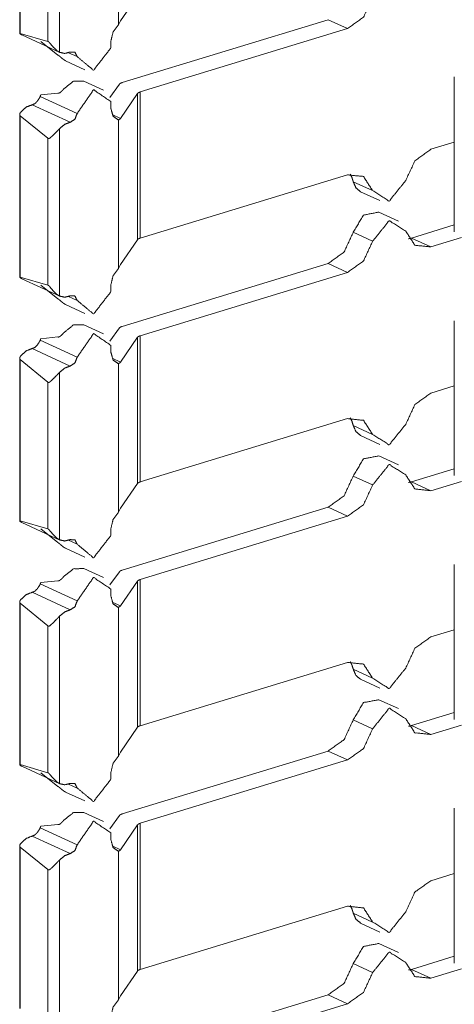
# Model space of a CAD drawing. Units: inches. Extents: x 1.37 to 9.74, y 2.93 to 7.81.
# Drawn here: x 9.55 to 9.61, y 4.75 to 4.89 of the extents above; entities that cross this region are included whole.
import ezdxf

# ---------------------------------------------------------------- set-up
doc = ezdxf.new("R2010")
doc.units = ezdxf.units.IN
doc.header["$MEASUREMENT"] = 0
doc.layers.add('1', color=7, linetype='Continuous', true_color=0xffffff)

msp = doc.modelspace()

# ---------------------------------------------------------------- linework, layer by layer
at = {"layer": '1', "color": 7, "linetype": 'Continuous', "lineweight": 13}
for p, q in [((9.54712, 4.91162), (9.54712, 4.8879)), ((9.54718, 4.8879), (9.54718, 4.91145)), ((9.56155, 4.88916), (9.56155, 4.91082)), ((9.55292, 4.88514), (9.55292, 4.90957)), ((9.55121, 4.88673), (9.55121, 4.90817)), ((9.56183, 4.88973), (9.56429, 4.89336)), ((9.56183, 4.88973), (9.56155, 4.88916)), ((9.5921, 4.88989), (9.56204, 4.88071)), ((9.59492, 4.88859), (9.5921, 4.88989)), ((9.54718, 4.8879), (9.55121, 4.88673)), ((9.54743, 4.88767), (9.55297, 4.88511)), ((9.59492, 4.88859), (9.56469, 4.87935)), ((9.5502, 4.88673), (9.55269, 4.88474)), ((9.56043, 4.88579), (9.56043, 4.88682)), ((9.5555, 4.8845), (9.55425, 4.88508)), ((9.55381, 4.88391), (9.55664, 4.8826)), ((9.55932, 4.87963), (9.55649, 4.88093)), ((9.56027, 4.87856), (9.56165, 4.88048)), ((9.61051, 4.88154), (9.61051, 4.85895)), ((9.5555, 4.87622), (9.55011, 4.87871)), ((9.5502, 4.87892), (9.55269, 4.87918)), ((9.56183, 4.87549), (9.56429, 4.87912)), ((9.56429, 4.85779), (9.56429, 4.87912)), ((9.56469, 4.85802), (9.56469, 4.87935)), ((9.55448, 4.87493), (9.54894, 4.87748)), ((9.56043, 4.87691), (9.56043, 4.87794)), ((9.54712, 4.87606), (9.54712, 4.85233)), ((9.54718, 4.85233), (9.54718, 4.87588)), ((9.55121, 4.8726), (9.54718, 4.87588)), ((9.56183, 4.87549), (9.5606, 4.87606)), ((9.56155, 4.87525), (9.56183, 4.87549)), ((9.56155, 4.85359), (9.56155, 4.87525)), ((9.55292, 4.84957), (9.55292, 4.874)), ((9.55121, 4.85116), (9.55121, 4.8726)), ((9.60709, 4.87098), (9.61051, 4.87202)), ((9.59492, 4.86726), (9.56469, 4.85802)), ((9.5986, 4.86495), (9.59577, 4.86625)), ((9.59684, 4.86479), (9.59967, 4.86349)), ((9.60235, 4.86051), (9.59952, 4.86182)), ((9.5986, 4.85757), (9.59577, 4.85888)), ((9.60426, 4.85804), (9.61051, 4.85995)), ((9.56183, 4.85417), (9.56429, 4.85779)), ((9.60709, 4.85674), (9.60426, 4.85804)), ((9.60709, 4.85674), (9.61154, 4.85809)), ((9.5921, 4.85432), (9.56204, 4.84514)), ((9.59492, 4.85302), (9.5921, 4.85432)), ((9.56183, 4.85417), (9.56155, 4.85359)), ((9.59492, 4.85302), (9.56469, 4.84378)), ((9.54718, 4.85233), (9.55121, 4.85116)), ((9.54743, 4.8521), (9.55297, 4.84954)), ((9.5502, 4.85116), (9.55269, 4.84917)), ((9.56043, 4.85022), (9.56043, 4.85125)), ((9.5555, 4.84893), (9.55425, 4.84951)), ((9.55381, 4.84834), (9.55664, 4.84704)), ((9.61051, 4.84597), (9.61051, 4.82338)), ((9.55932, 4.84406), (9.55649, 4.84537)), ((9.56027, 4.84299), (9.56165, 4.84492)), ((9.5555, 4.84065), (9.55011, 4.84314)), ((9.5502, 4.84335), (9.55269, 4.84361)), ((9.56183, 4.83992), (9.56429, 4.84355)), ((9.56429, 4.82222), (9.56429, 4.84355)), ((9.56469, 4.82245), (9.56469, 4.84378)), ((9.55448, 4.83936), (9.54894, 4.84192)), ((9.56043, 4.84134), (9.56043, 4.84237)), ((9.54712, 4.84049), (9.54712, 4.81676)), ((9.54718, 4.81676), (9.54718, 4.84031)), ((9.55121, 4.83703), (9.54718, 4.84031)), ((9.56183, 4.83992), (9.5606, 4.84049)), ((9.56155, 4.83968), (9.56183, 4.83992)), ((9.56155, 4.81803), (9.56155, 4.83968)), ((9.55121, 4.81559), (9.55121, 4.83703)), ((9.55292, 4.814), (9.55292, 4.83843)), ((9.60709, 4.83541), (9.61051, 4.83645)), ((9.59492, 4.83169), (9.56469, 4.82245)), ((9.5986, 4.82938), (9.59577, 4.83068)), ((9.59684, 4.82922), (9.59967, 4.82792)), ((9.60235, 4.82494), (9.59952, 4.82625)), ((9.60426, 4.82247), (9.61051, 4.82438)), ((9.5986, 4.82201), (9.59577, 4.82331)), ((9.56183, 4.8186), (9.56429, 4.82222)), ((9.60709, 4.82117), (9.60426, 4.82247)), ((9.60709, 4.82117), (9.61154, 4.82253)), ((9.56183, 4.8186), (9.56155, 4.81803)), ((9.5921, 4.81876), (9.56204, 4.80957)), ((9.59492, 4.81745), (9.5921, 4.81876)), ((9.59492, 4.81745), (9.56469, 4.80821)), ((9.54718, 4.81676), (9.55121, 4.81559)), ((9.54743, 4.81653), (9.55297, 4.81397)), ((9.5502, 4.81559), (9.55269, 4.8136)), ((9.56043, 4.81465), (9.56043, 4.81568)), ((9.55381, 4.81277), (9.55664, 4.81147)), ((9.5555, 4.81336), (9.55425, 4.81394)), ((9.55932, 4.80849), (9.55649, 4.8098)), ((9.61051, 4.8104), (9.61051, 4.78781)), ((9.56027, 4.80742), (9.56165, 4.80935)), ((9.5555, 4.80508), (9.55011, 4.80757)), ((9.5502, 4.80778), (9.55269, 4.80804)), ((9.56183, 4.80435), (9.56429, 4.80798)), ((9.56429, 4.78665), (9.56429, 4.80798)), ((9.56469, 4.78688), (9.56469, 4.80821)), ((9.55448, 4.80379), (9.54894, 4.80635)), ((9.56043, 4.80578), (9.56043, 4.80681)), ((9.54712, 4.80492), (9.54712, 4.78119)), ((9.54718, 4.7812), (9.54718, 4.80475)), ((9.55121, 4.80146), (9.54718, 4.80475)), ((9.56183, 4.80435), (9.5606, 4.80492)), ((9.56155, 4.80411), (9.56183, 4.80435)), ((9.56155, 4.78246), (9.56155, 4.80411)), ((9.55292, 4.77843), (9.55292, 4.80286)), ((9.55121, 4.78002), (9.55121, 4.80146)), ((9.60709, 4.79984), (9.61051, 4.80088)), ((9.59492, 4.79612), (9.56469, 4.78688)), ((9.5986, 4.79381), (9.59577, 4.79511)), ((9.59684, 4.79365), (9.59967, 4.79235)), ((9.60235, 4.78937), (9.59952, 4.79068)), ((9.60426, 4.7869), (9.61051, 4.78881)), ((9.5986, 4.78644), (9.59577, 4.78774)), ((9.60709, 4.7856), (9.60426, 4.7869)), ((9.60709, 4.7856), (9.61154, 4.78696)), ((9.56183, 4.78303), (9.56429, 4.78665)), ((9.56183, 4.78303), (9.56155, 4.78246)), ((9.5921, 4.78319), (9.56204, 4.774)), ((9.59492, 4.78188), (9.5921, 4.78319)), ((9.54718, 4.7812), (9.55121, 4.78002)), ((9.59492, 4.78188), (9.56469, 4.77264)), ((9.54743, 4.78096), (9.55297, 4.77841)), ((9.5502, 4.78003), (9.55269, 4.77803)), ((9.56043, 4.77908), (9.56043, 4.78011)), ((9.5555, 4.77779), (9.55425, 4.77837)), ((9.55381, 4.7772), (9.55664, 4.7759)), ((9.55932, 4.77292), (9.55649, 4.77423)), ((9.61051, 4.77483), (9.61051, 4.75224)), ((9.5502, 4.77221), (9.55269, 4.77247)), ((9.56027, 4.77185), (9.56165, 4.77378)), ((9.56183, 4.76879), (9.56429, 4.77241)), ((9.56429, 4.75108), (9.56429, 4.77241)), ((9.56469, 4.75132), (9.56469, 4.77264)), ((9.5555, 4.76951), (9.55011, 4.772)), ((9.56043, 4.77021), (9.56043, 4.77124)), ((9.55448, 4.76822), (9.54894, 4.77078)), ((9.54712, 4.76935), (9.54712, 4.74562)), ((9.54718, 4.74563), (9.54718, 4.76918)), ((9.55121, 4.76589), (9.54718, 4.76918)), ((9.56183, 4.76879), (9.5606, 4.76935)), ((9.56155, 4.76855), (9.56183, 4.76879)), ((9.56155, 4.74689), (9.56155, 4.76855)), ((9.55292, 4.74286), (9.55292, 4.76729)), ((9.55121, 4.74445), (9.55121, 4.76589)), ((9.60709, 4.76427), (9.61051, 4.76531)), ((9.59492, 4.76055), (9.56469, 4.75132)), ((9.5986, 4.75824), (9.59577, 4.75955)), ((9.59684, 4.75809), (9.59967, 4.75678)), ((9.60235, 4.7538), (9.59952, 4.75511)), ((9.60426, 4.75133), (9.61051, 4.75324)), ((9.56183, 4.74746), (9.56429, 4.75108)), ((9.5986, 4.75087), (9.59577, 4.75217)), ((9.60709, 4.75003), (9.60426, 4.75133)), ((9.60709, 4.75003), (9.61154, 4.75139)), ((9.56183, 4.74746), (9.56155, 4.74689)), ((9.5921, 4.74762), (9.56204, 4.73844)), ((9.59492, 4.74631), (9.5921, 4.74762)), ((9.59492, 4.74631), (9.56469, 4.73707))]:
    msp.add_line(p, q, dxfattribs=at)
for points, knots in [([(9.5986, 4.89314), (9.59726, 4.89026), (9.59493, 4.88859)], [0, 0, 0.525611, 1, 1]), ([(9.56043, 4.88682), (9.56074, 4.88812), (9.56155, 4.88916)], [0, 0, 0.501298, 1, 1]), ([(9.54718, 4.8879), (9.54716, 4.88791), (9.54713, 4.88791), (9.54712, 4.88789), (9.54716, 4.88784), (9.54725, 4.88776), (9.54726, 4.88776)], [0, 0, 0.095923, 0.205131, 0.288111, 0.536132, 0.968146, 1, 1]), ([(9.54726, 4.88776), (9.54734, 4.88771), (9.54743, 4.88767)], [0, 0, 0.502786, 1, 1]), ([(9.55292, 4.88514), (9.55291, 4.88514), (9.55253, 4.88539), (9.55201, 4.88589), (9.5515, 4.8865), (9.5514, 4.88662), (9.55131, 4.88669), (9.55124, 4.88673), (9.55121, 4.88673)], [0, 0, 0.001629, 0.196116, 0.503318, 0.837785, 0.904894, 0.953766, 0.986349, 1, 1]), ([(9.55269, 4.88474), (9.55275, 4.8847), (9.55283, 4.88465), (9.55298, 4.88453), (9.5532, 4.88433), (9.55343, 4.88415), (9.55352, 4.88408)], [0, 0, 0.06278, 0.157514, 0.332982, 0.618362, 0.891123, 1, 1]), ([(9.55292, 4.88514), (9.55367, 4.88497), (9.55448, 4.88517)], [0, 0, 0.477223, 1, 1]), ([(9.55448, 4.88517), (9.55517, 4.88515), (9.5555, 4.8845)], [0, 0, 0.484336, 1, 1]), ([(9.56043, 4.88579), (9.55789, 4.88252), (9.5555, 4.8845)], [0, 0, 0.572049, 1, 1]), ([(9.55381, 4.88391), (9.55366, 4.88399), (9.55352, 4.88408)], [0, 0, 0.499063, 1, 1]), ([(9.55649, 4.88093), (9.55497, 4.88093), (9.55352, 4.87977)], [0, 0, 0.450113, 1, 1]), ([(9.56204, 4.88071), (9.5618, 4.88061), (9.56165, 4.88048)], [0, 0, 0.57648, 1, 1]), ([(9.55011, 4.87871), (9.55005, 4.87855), (9.54982, 4.8782), (9.5497, 4.87802), (9.54969, 4.87801)], [0, 0, 0.214213, 0.716456, 0.981628, 1, 1]), ([(9.5502, 4.87892), (9.55019, 4.87891), (9.55016, 4.87886), (9.55011, 4.87871)], [0, 0, 0.061622, 0.319628, 1, 1]), ([(9.55269, 4.87918), (9.55275, 4.87916), (9.55283, 4.87917), (9.55298, 4.87924), (9.5532, 4.87942), (9.55343, 4.87965), (9.55352, 4.87977)], [0, 0, 0.056269, 0.134405, 0.283893, 0.557321, 0.861366, 1, 1]), ([(9.56043, 4.87794), (9.55789, 4.87966), (9.5555, 4.87622)], [0, 0, 0.423129, 1, 1]), ([(9.56429, 4.87912), (9.56444, 4.87924), (9.56469, 4.87935)], [0, 0, 0.422212, 1, 1]), ([(9.54894, 4.87748), (9.54806, 4.87714), (9.54726, 4.87642)], [0, 0, 0.470186, 1, 1]), ([(9.54969, 4.87801), (9.54934, 4.87765), (9.54894, 4.87748)], [0, 0, 0.532223, 1, 1]), ([(9.54726, 4.87642), (9.54718, 4.87629), (9.54712, 4.8761), (9.54712, 4.87599), (9.54715, 4.87591), (9.54718, 4.87588)], [0, 0, 0.267564, 0.595268, 0.794262, 0.928206, 1, 1]), ([(9.5555, 4.87622), (9.55517, 4.87537), (9.55448, 4.87493)], [0, 0, 0.529619, 1, 1]), ([(9.56155, 4.87525), (9.56074, 4.8758), (9.56043, 4.87691)], [0, 0, 0.460199, 1, 1]), ([(9.55448, 4.87493), (9.55367, 4.87463), (9.55292, 4.874)], [0, 0, 0.471848, 1, 1]), ([(9.55121, 4.8726), (9.55123, 4.87257), (9.5513, 4.87254), (9.55137, 4.87254), (9.5515, 4.8726), (9.55189, 4.87294), (9.55247, 4.87352), (9.55285, 4.87393), (9.55292, 4.874)], [0, 0, 0.013934, 0.046569, 0.077868, 0.140255, 0.360405, 0.716009, 0.958542, 1, 1]), ([(9.60342, 4.86642), (9.60476, 4.8693), (9.60709, 4.87098)], [0, 0, 0.525619, 1, 1]), ([(9.59493, 4.86726), (9.59726, 4.86701), (9.5986, 4.86495)], [0, 0, 0.487867, 1, 1]), ([(9.59534, 4.86736), (9.59559, 4.86684), (9.59577, 4.86625)], [0, 0, 0.487749, 1, 1]), ([(9.59684, 4.86479), (9.59616, 4.86536), (9.59577, 4.86625)], [0, 0, 0.474031, 1, 1]), ([(9.60342, 4.86642), (9.60101, 4.86343), (9.5986, 4.86495)], [0, 0, 0.574208, 1, 1]), ([(9.59952, 4.86182), (9.59726, 4.86138), (9.59577, 4.85888)], [0, 0, 0.441297, 1, 1]), ([(9.60342, 4.85905), (9.60101, 4.86057), (9.5986, 4.85757)], [0, 0, 0.425792, 1, 1]), ([(9.59577, 4.85888), (9.59443, 4.856), (9.59209, 4.85432)], [0, 0, 0.525668, 1, 1]), ([(9.60709, 4.85674), (9.60476, 4.85698), (9.60342, 4.85905)], [0, 0, 0.487781, 1, 1]), ([(9.56429, 4.85779), (9.56444, 4.85792), (9.56469, 4.85802)], [0, 0, 0.422212, 1, 1]), ([(9.5986, 4.85757), (9.59726, 4.85469), (9.59493, 4.85302)], [0, 0, 0.525561, 1, 1]), ([(9.60426, 4.85804), (9.60405, 4.85799), (9.60385, 4.85794)], [0, 0, 0.50471, 1, 1]), ([(9.56043, 4.85125), (9.56074, 4.85255), (9.56155, 4.85359)], [0, 0, 0.501359, 1, 1]), ([(9.54718, 4.85233), (9.54716, 4.85234), (9.54713, 4.85234), (9.54712, 4.85232), (9.54716, 4.85227), (9.54725, 4.85219), (9.54726, 4.85219)], [0, 0, 0.09632, 0.205455, 0.289688, 0.536346, 0.96896, 1, 1]), ([(9.54726, 4.85219), (9.54734, 4.85214), (9.54743, 4.8521)], [0, 0, 0.502786, 1, 1]), ([(9.55292, 4.84957), (9.55291, 4.84957), (9.55253, 4.84982), (9.55201, 4.85032), (9.5515, 4.85093), (9.5514, 4.85105), (9.55131, 4.85112), (9.55124, 4.85116), (9.55121, 4.85116)], [0, 0, 0.001544, 0.196028, 0.503343, 0.837804, 0.904784, 0.953767, 0.986349, 1, 1]), ([(9.56043, 4.85022), (9.55789, 4.84695), (9.5555, 4.84893)], [0, 0, 0.572049, 1, 1]), ([(9.55269, 4.84917), (9.55275, 4.84913), (9.55283, 4.84908), (9.55298, 4.84896), (9.5532, 4.84876), (9.55343, 4.84858), (9.55352, 4.84851)], [0, 0, 0.062781, 0.157736, 0.333207, 0.618591, 0.891356, 1, 1]), ([(9.55292, 4.84957), (9.55367, 4.8494), (9.55448, 4.8496)], [0, 0, 0.477252, 1, 1]), ([(9.55448, 4.8496), (9.55517, 4.84958), (9.5555, 4.84893)], [0, 0, 0.484207, 1, 1]), ([(9.55381, 4.84834), (9.55366, 4.84842), (9.55352, 4.84851)], [0, 0, 0.499345, 1, 1]), ([(9.55649, 4.84537), (9.55497, 4.84536), (9.55352, 4.8442)], [0, 0, 0.450113, 1, 1]), ([(9.56204, 4.84514), (9.5618, 4.84504), (9.56165, 4.84492)], [0, 0, 0.57648, 1, 1]), ([(9.55011, 4.84314), (9.55005, 4.84298), (9.54982, 4.84263), (9.5497, 4.84245), (9.54969, 4.84244)], [0, 0, 0.21421, 0.716862, 0.981628, 1, 1]), ([(9.5502, 4.84335), (9.55019, 4.84334), (9.55016, 4.84329), (9.55011, 4.84314)], [0, 0, 0.060531, 0.318837, 1, 1]), ([(9.55269, 4.84361), (9.55275, 4.84359), (9.55283, 4.8436), (9.55298, 4.84367), (9.5532, 4.84385), (9.55343, 4.84408), (9.55352, 4.8442)], [0, 0, 0.056176, 0.134311, 0.283635, 0.557301, 0.861065, 1, 1]), ([(9.56043, 4.84237), (9.55789, 4.84409), (9.5555, 4.84065)], [0, 0, 0.423111, 1, 1]), ([(9.56429, 4.84355), (9.56444, 4.84368), (9.56469, 4.84378)], [0, 0, 0.422688, 1, 1]), ([(9.54894, 4.84192), (9.54806, 4.84157), (9.54726, 4.84085)], [0, 0, 0.470288, 1, 1]), ([(9.54969, 4.84244), (9.54934, 4.84208), (9.54894, 4.84192)], [0, 0, 0.532223, 1, 1]), ([(9.56155, 4.83968), (9.56074, 4.84023), (9.56043, 4.84134)], [0, 0, 0.460115, 1, 1]), ([(9.54726, 4.84085), (9.54718, 4.84072), (9.54712, 4.84053), (9.54712, 4.84042), (9.54715, 4.84034), (9.54718, 4.84032)], [0, 0, 0.267526, 0.595184, 0.794149, 0.928713, 1, 1]), ([(9.5555, 4.84065), (9.55517, 4.8398), (9.55448, 4.83936)], [0, 0, 0.529449, 1, 1]), ([(9.55448, 4.83936), (9.55367, 4.83906), (9.55292, 4.83843)], [0, 0, 0.471848, 1, 1]), ([(9.55121, 4.83703), (9.55123, 4.83701), (9.5513, 4.83697), (9.55137, 4.83697), (9.5515, 4.83703), (9.55189, 4.83737), (9.55247, 4.83795), (9.55285, 4.83836), (9.55292, 4.83843)], [0, 0, 0.013936, 0.046575, 0.077878, 0.140273, 0.36045, 0.7161, 0.958537, 1, 1]), ([(9.60342, 4.83085), (9.60476, 4.83374), (9.60709, 4.83541)], [0, 0, 0.525668, 1, 1]), ([(9.59493, 4.83169), (9.59726, 4.83144), (9.5986, 4.82938)], [0, 0, 0.487863, 1, 1]), ([(9.59534, 4.83179), (9.59559, 4.83127), (9.59577, 4.83068)], [0, 0, 0.487909, 1, 1]), ([(9.59684, 4.82922), (9.59616, 4.82979), (9.59577, 4.83068)], [0, 0, 0.474104, 1, 1]), ([(9.60342, 4.83085), (9.60101, 4.82786), (9.5986, 4.82938)], [0, 0, 0.574188, 1, 1]), ([(9.59952, 4.82625), (9.59726, 4.82582), (9.59577, 4.82331)], [0, 0, 0.441335, 1, 1]), ([(9.60342, 4.82348), (9.60101, 4.825), (9.5986, 4.82201)], [0, 0, 0.425811, 1, 1]), ([(9.59577, 4.82331), (9.59443, 4.82043), (9.59209, 4.81876)], [0, 0, 0.525668, 1, 1]), ([(9.60709, 4.82117), (9.60476, 4.82142), (9.60342, 4.82348)], [0, 0, 0.487777, 1, 1]), ([(9.56429, 4.82222), (9.56444, 4.82235), (9.56469, 4.82245)], [0, 0, 0.422688, 1, 1]), ([(9.5986, 4.82201), (9.59726, 4.81912), (9.59493, 4.81745)], [0, 0, 0.525611, 1, 1]), ([(9.60426, 4.82247), (9.60405, 4.82242), (9.60385, 4.82237)], [0, 0, 0.504586, 1, 1]), ([(9.56043, 4.81568), (9.56074, 4.81698), (9.56155, 4.81803)], [0, 0, 0.501224, 1, 1]), ([(9.54718, 4.81676), (9.54716, 4.81677), (9.54713, 4.81677), (9.54712, 4.81675), (9.54716, 4.8167), (9.54725, 4.81663), (9.54726, 4.81662)], [0, 0, 0.09632, 0.205455, 0.289688, 0.536346, 0.96896, 1, 1]), ([(9.54726, 4.81662), (9.54734, 4.81657), (9.54743, 4.81653)], [0, 0, 0.503307, 1, 1]), ([(9.55292, 4.814), (9.55291, 4.814), (9.55253, 4.81425), (9.55201, 4.81476), (9.5515, 4.81536), (9.5514, 4.81548), (9.55131, 4.81555), (9.55124, 4.81559), (9.55121, 4.81559)], [0, 0, 0.001629, 0.196104, 0.503406, 0.83772, 0.904825, 0.953693, 0.98635, 1, 1]), ([(9.56043, 4.81465), (9.55789, 4.81138), (9.5555, 4.81336)], [0, 0, 0.572049, 1, 1]), ([(9.55269, 4.8136), (9.55275, 4.81357), (9.55283, 4.81351), (9.55298, 4.81339), (9.5532, 4.81319), (9.55343, 4.81301), (9.55352, 4.81294)], [0, 0, 0.062766, 0.157699, 0.333129, 0.618446, 0.891147, 1, 1]), ([(9.55292, 4.814), (9.55367, 4.81383), (9.55448, 4.81403)], [0, 0, 0.477223, 1, 1]), ([(9.55381, 4.81277), (9.55366, 4.81285), (9.55352, 4.81294)], [0, 0, 0.499063, 1, 1]), ([(9.55448, 4.81403), (9.55517, 4.81401), (9.5555, 4.81336)], [0, 0, 0.484207, 1, 1]), ([(9.55649, 4.8098), (9.55497, 4.80979), (9.55352, 4.80863)], [0, 0, 0.450113, 1, 1]), ([(9.55269, 4.80804), (9.55275, 4.80802), (9.55283, 4.80803), (9.55298, 4.8081), (9.5532, 4.80828), (9.55343, 4.80851), (9.55352, 4.80863)], [0, 0, 0.056269, 0.134405, 0.283893, 0.557321, 0.861366, 1, 1]), ([(9.56043, 4.80681), (9.55789, 4.80852), (9.5555, 4.80508)], [0, 0, 0.423111, 1, 1]), ([(9.56204, 4.80957), (9.5618, 4.80947), (9.56165, 4.80935)], [0, 0, 0.57648, 1, 1]), ([(9.54969, 4.80687), (9.54934, 4.80651), (9.54894, 4.80635)], [0, 0, 0.532223, 1, 1]), ([(9.55011, 4.80757), (9.55005, 4.80741), (9.54982, 4.80706), (9.5497, 4.80688), (9.54969, 4.80687)], [0, 0, 0.214213, 0.716457, 0.981227, 1, 1]), ([(9.5502, 4.80778), (9.55019, 4.80777), (9.55016, 4.80772), (9.55011, 4.80757)], [0, 0, 0.061622, 0.319628, 1, 1]), ([(9.56429, 4.80798), (9.56444, 4.80811), (9.56469, 4.80821)], [0, 0, 0.422212, 1, 1]), ([(9.54894, 4.80635), (9.54806, 4.806), (9.54726, 4.80528)], [0, 0, 0.470249, 1, 1]), ([(9.56155, 4.80411), (9.56074, 4.80466), (9.56043, 4.80578)], [0, 0, 0.460115, 1, 1]), ([(9.54726, 4.80528), (9.54718, 4.80515), (9.54712, 4.80496), (9.54712, 4.80485), (9.54715, 4.80478), (9.54718, 4.80475)], [0, 0, 0.267393, 0.594888, 0.793755, 0.928252, 1, 1]), ([(9.5555, 4.80508), (9.55517, 4.80423), (9.55448, 4.80379)], [0, 0, 0.529619, 1, 1]), ([(9.55121, 4.80146), (9.55123, 4.80144), (9.5513, 4.8014), (9.55137, 4.8014), (9.5515, 4.80146), (9.55189, 4.8018), (9.55247, 4.80239), (9.55285, 4.80279), (9.55292, 4.80286)], [0, 0, 0.013936, 0.046573, 0.077875, 0.140194, 0.360478, 0.716112, 0.958539, 1, 1]), ([(9.55448, 4.80379), (9.55367, 4.80349), (9.55292, 4.80286)], [0, 0, 0.471848, 1, 1]), ([(9.60342, 4.79528), (9.60476, 4.79817), (9.60709, 4.79984)], [0, 0, 0.525668, 1, 1]), ([(9.59493, 4.79612), (9.59726, 4.79587), (9.5986, 4.79381)], [0, 0, 0.487863, 1, 1]), ([(9.59534, 4.79622), (9.59559, 4.7957), (9.59577, 4.79511)], [0, 0, 0.487749, 1, 1]), ([(9.59684, 4.79365), (9.59616, 4.79422), (9.59577, 4.79511)], [0, 0, 0.474031, 1, 1]), ([(9.60342, 4.79528), (9.60101, 4.79229), (9.5986, 4.79381)], [0, 0, 0.574189, 1, 1]), ([(9.59952, 4.79068), (9.59726, 4.79025), (9.59577, 4.78774)], [0, 0, 0.441305, 1, 1]), ([(9.60342, 4.78791), (9.60101, 4.78943), (9.5986, 4.78644)], [0, 0, 0.425812, 1, 1]), ([(9.56429, 4.78665), (9.56444, 4.78678), (9.56469, 4.78688)], [0, 0, 0.422212, 1, 1]), ([(9.59577, 4.78774), (9.59443, 4.78486), (9.59209, 4.78319)], [0, 0, 0.525619, 1, 1]), ([(9.60709, 4.7856), (9.60476, 4.78585), (9.60342, 4.78791)], [0, 0, 0.487777, 1, 1]), ([(9.60426, 4.7869), (9.60405, 4.78685), (9.60385, 4.7868)], [0, 0, 0.50471, 1, 1]), ([(9.5986, 4.78644), (9.59726, 4.78355), (9.59493, 4.78188)], [0, 0, 0.525611, 1, 1]), ([(9.56043, 4.78011), (9.56074, 4.78141), (9.56155, 4.78246)], [0, 0, 0.501298, 1, 1]), ([(9.54718, 4.7812), (9.54716, 4.7812), (9.54713, 4.78121), (9.54712, 4.78119), (9.54716, 4.78113), (9.54725, 4.78106), (9.54726, 4.78105)], [0, 0, 0.095923, 0.205131, 0.288111, 0.536132, 0.968146, 1, 1]), ([(9.54726, 4.78105), (9.54734, 4.781), (9.54743, 4.78096)], [0, 0, 0.502786, 1, 1]), ([(9.55292, 4.77843), (9.55291, 4.77843), (9.55253, 4.77869), (9.55201, 4.77919), (9.5515, 4.77979), (9.5514, 4.77991), (9.55131, 4.77999), (9.55124, 4.78002), (9.55121, 4.78002)], [0, 0, 0.001629, 0.196016, 0.50333, 0.837789, 0.904896, 0.953767, 0.986349, 1, 1]), ([(9.55292, 4.77843), (9.55367, 4.77826), (9.55448, 4.77846)], [0, 0, 0.477223, 1, 1]), ([(9.55448, 4.77846), (9.55517, 4.77844), (9.5555, 4.77779)], [0, 0, 0.484336, 1, 1]), ([(9.56043, 4.77908), (9.55789, 4.77581), (9.5555, 4.77779)], [0, 0, 0.572047, 1, 1]), ([(9.55269, 4.77803), (9.55275, 4.778), (9.55283, 4.77794), (9.55298, 4.77782), (9.5532, 4.77763), (9.55343, 4.77744), (9.55352, 4.77737)], [0, 0, 0.062781, 0.157515, 0.33323, 0.618359, 0.891122, 1, 1]), ([(9.55381, 4.7772), (9.55366, 4.77728), (9.55352, 4.77737)], [0, 0, 0.499345, 1, 1]), ([(9.55649, 4.77423), (9.55497, 4.77422), (9.55352, 4.77306)], [0, 0, 0.450113, 1, 1]), ([(9.56204, 4.774), (9.5618, 4.7739), (9.56165, 4.77378)], [0, 0, 0.57648, 1, 1]), ([(9.55269, 4.77247), (9.55275, 4.77245), (9.55283, 4.77246), (9.55298, 4.77253), (9.5532, 4.77271), (9.55343, 4.77295), (9.55352, 4.77306)], [0, 0, 0.05618, 0.134322, 0.28382, 0.557267, 0.861055, 1, 1]), ([(9.56043, 4.77124), (9.55789, 4.77295), (9.5555, 4.76951)], [0, 0, 0.42311, 1, 1]), ([(9.56429, 4.77241), (9.56444, 4.77254), (9.56469, 4.77264)], [0, 0, 0.422212, 1, 1]), ([(9.54969, 4.7713), (9.54934, 4.77095), (9.54894, 4.77078)], [0, 0, 0.532223, 1, 1]), ([(9.55011, 4.772), (9.55005, 4.77184), (9.54982, 4.77149), (9.5497, 4.77131), (9.54969, 4.7713)], [0, 0, 0.214213, 0.716456, 0.981628, 1, 1]), ([(9.5502, 4.77221), (9.55019, 4.7722), (9.55016, 4.77215), (9.55011, 4.772)], [0, 0, 0.060531, 0.318837, 1, 1]), ([(9.54726, 4.76971), (9.54718, 4.76958), (9.54712, 4.7694), (9.54712, 4.76928), (9.54715, 4.76921), (9.54718, 4.76918)], [0, 0, 0.267526, 0.595184, 0.794149, 0.928713, 1, 1]), ([(9.54894, 4.77078), (9.54806, 4.77043), (9.54726, 4.76971)], [0, 0, 0.470186, 1, 1]), ([(9.5555, 4.76951), (9.55517, 4.76866), (9.55448, 4.76822)], [0, 0, 0.529516, 1, 1]), ([(9.56155, 4.76855), (9.56074, 4.7691), (9.56043, 4.77021)], [0, 0, 0.460199, 1, 1]), ([(9.55448, 4.76822), (9.55367, 4.76792), (9.55292, 4.76729)], [0, 0, 0.471848, 1, 1]), ([(9.55121, 4.76589), (9.55123, 4.76587), (9.5513, 4.76583), (9.55137, 4.76583), (9.5515, 4.76589), (9.55189, 4.76623), (9.55247, 4.76682), (9.55285, 4.76722), (9.55292, 4.76729)], [0, 0, 0.013934, 0.046569, 0.077868, 0.140255, 0.360405, 0.716009, 0.958542, 1, 1]), ([(9.60342, 4.75971), (9.60476, 4.7626), (9.60709, 4.76427)], [0, 0, 0.525619, 1, 1]), ([(9.59493, 4.76055), (9.59726, 4.7603), (9.5986, 4.75824)], [0, 0, 0.487867, 1, 1]), ([(9.59534, 4.76065), (9.59559, 4.76013), (9.59577, 4.75955)], [0, 0, 0.487749, 1, 1]), ([(9.59684, 4.75809), (9.59616, 4.75865), (9.59577, 4.75955)], [0, 0, 0.474031, 1, 1]), ([(9.60342, 4.75971), (9.60101, 4.75672), (9.5986, 4.75824)], [0, 0, 0.574208, 1, 1]), ([(9.59952, 4.75511), (9.59726, 4.75468), (9.59577, 4.75217)], [0, 0, 0.441297, 1, 1]), ([(9.60342, 4.75234), (9.60101, 4.75386), (9.5986, 4.75087)], [0, 0, 0.425792, 1, 1]), ([(9.60709, 4.75003), (9.60476, 4.75028), (9.60342, 4.75234)], [0, 0, 0.487781, 1, 1]), ([(9.56429, 4.75108), (9.56444, 4.75121), (9.56469, 4.75132)], [0, 0, 0.422212, 1, 1]), ([(9.59577, 4.75217), (9.59443, 4.74929), (9.59209, 4.74762)], [0, 0, 0.525668, 1, 1]), ([(9.5986, 4.75087), (9.59726, 4.74798), (9.59493, 4.74631)], [0, 0, 0.525561, 1, 1]), ([(9.60426, 4.75133), (9.60405, 4.75128), (9.60385, 4.75124)], [0, 0, 0.50471, 1, 1]), ([(9.56043, 4.74454), (9.56074, 4.74584), (9.56155, 4.74689)], [0, 0, 0.501359, 1, 1])]:
    msp.add_open_spline(points, degree=1, knots=knots, dxfattribs=at)

doc.saveas('drawing.dxf')
